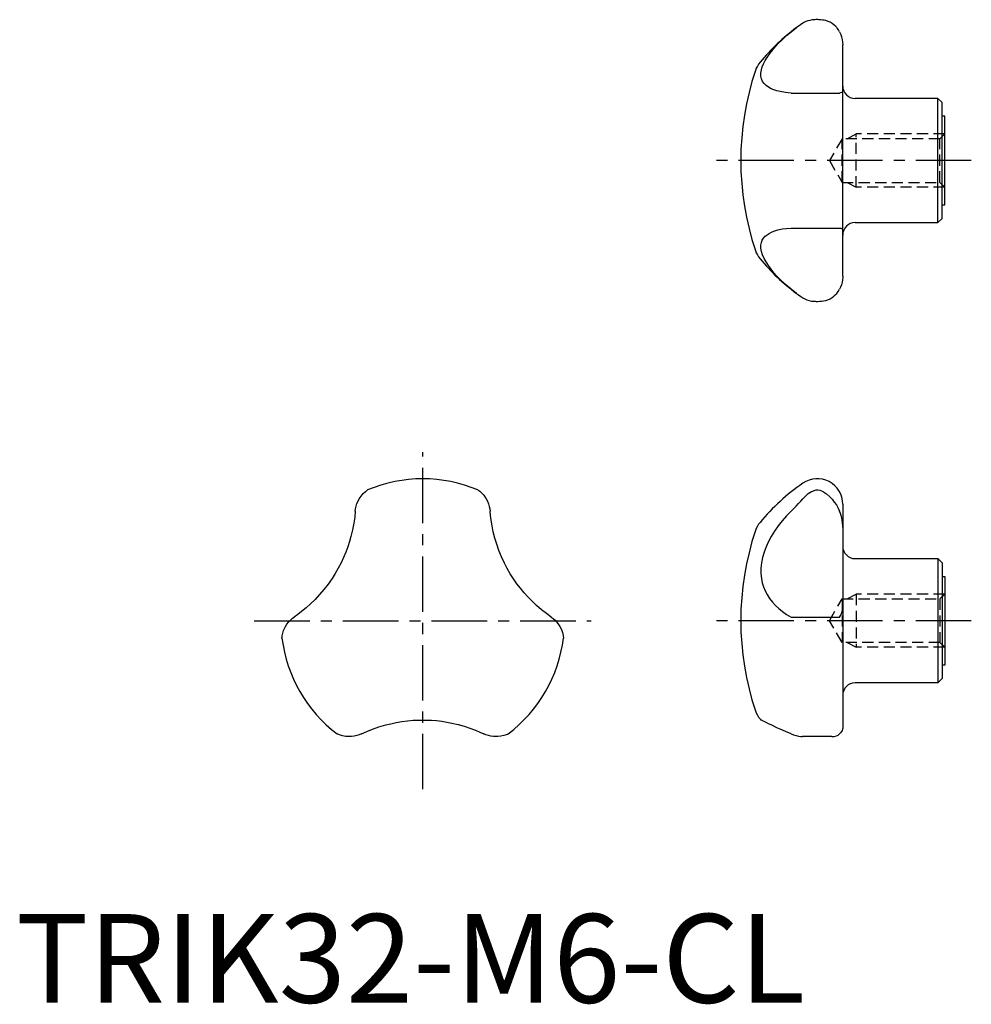
# Model space of a CAD drawing. Extents: x 0 to 108, y 0 to 111.
import ezdxf

# ---------------------------------------------------------------- set-up
doc = ezdxf.new("R2010")
doc.units = 0
doc.header["$LTSCALE"] = 5
doc.linetypes.add('CENTER', pattern=[2, 1.25, -0.25, 0.25, -0.25])
doc.linetypes.add('HIDDEN', pattern=[0.375, 0.25, -0.125])
doc.layers.get('0').update_dxf_attribs({"linetype": 'CONTINUOUS'})
doc.layers.add('1', color=1, linetype='CENTER')
doc.layers.add('2', color=2, linetype='HIDDEN')
doc.styles.add('STANDARD1', font='txt')

msp = doc.modelspace()

# ---------------------------------------------------------------- linework, layer by layer
for p, q in [((93.25, 81.92), (93.25, 107.98)), ((87.42, 102.55), (92.9, 102.55)), ((103.99, 101.95), (94.65, 101.95)), ((104.45, 101.48), (103.99, 101.95)), ((103.99, 87.95), (103.99, 101.95)), ((104.45, 88.42), (104.45, 101.48)), ((104.75, 99.95), (104.45, 99.95)), ((104.75, 89.95), (104.75, 99.95)), ((104.45, 89.95), (104.75, 89.95)), ((94.65, 87.95), (103.99, 87.95)), ((103.99, 87.95), (104.45, 88.42)), ((87.42, 87.34), (92.9, 87.34)), ((93.25, 56.2), (93.25, 31.01)), ((94.65, 50.07), (103.99, 50.07)), ((103.99, 50.07), (104.45, 49.61)), ((103.99, 50.07), (103.99, 36.07)), ((104.45, 49.61), (104.45, 36.54)), ((104.45, 48.07), (104.75, 48.07)), ((104.75, 48.07), (104.75, 38.07)), ((87.42, 43.48), (92.9, 43.48)), ((104.75, 38.07), (104.45, 38.07)), ((103.99, 36.07), (94.65, 36.07)), ((104.45, 36.54), (103.99, 36.07)), ((92.04, 30), (88.71, 30)), ((88.71, 30), (88.71, 30))]:
    msp.add_line(p, q)
for points in [[(87.42, 102.55), (86.79, 102.62), (86.2, 102.72), (85.83, 102.81), (85.49, 102.91), (85.17, 103.04), (84.87, 103.21), (84.61, 103.4), (84.38, 103.62), (84.21, 103.87), (84.09, 104.15), (84.03, 104.46), (84.03, 104.8), (84.08, 105.17), (84.18, 105.5), (84.32, 105.85), (84.5, 106.21), (84.72, 106.58), (84.95, 106.91), (85.2, 107.25), (85.48, 107.58), (85.94, 108.1), (86.46, 108.61), (86.92, 109.03), (87.42, 109.45), (88.03, 109.93)], [(88.74, 110.43), (88.49, 110.26), (88.23, 110.07), (88.03, 109.93)], [(92.57, 109.93), (92.46, 110.05), (92.29, 110.22), (92.07, 110.39), (91.84, 110.53), (91.59, 110.64), (91.33, 110.73), (91.16, 110.77), (90.97, 110.79), (90.78, 110.81), (90.67, 110.82), (90.55, 110.82), (90.44, 110.83), (90.33, 110.83), (90.23, 110.83), (90.12, 110.82), (89.95, 110.81), (89.79, 110.8), (89.54, 110.75), (89.31, 110.69), (89.08, 110.61), (88.86, 110.5), (88.74, 110.43)], [(92.9, 109.45), (92.77, 109.67), (92.63, 109.87), (92.57, 109.93)], [(92.9, 109.45), (93.03, 109.17), (93.13, 108.89), (93.2, 108.6), (93.24, 108.31), (93.25, 107.98)], [(93.25, 102.81), (93.25, 102.77), (93.23, 102.71), (93.18, 102.66), (93.11, 102.61), (93, 102.58), (92.9, 102.55)], [(88.03, 79.97), (87.42, 80.45), (86.79, 80.99), (86.2, 81.54), (85.83, 81.92), (85.49, 82.3), (85.17, 82.69), (84.87, 83.1), (84.61, 83.51), (84.38, 83.92), (84.21, 84.32), (84.09, 84.69), (84.03, 85.05), (84.03, 85.4), (84.08, 85.72), (84.18, 85.97), (84.32, 86.2), (84.5, 86.41), (84.72, 86.59), (84.95, 86.74), (85.2, 86.87), (85.48, 86.98), (85.94, 87.12), (86.46, 87.23), (86.92, 87.3), (87.42, 87.34)], [(92.9, 87.34), (93.03, 87.32), (93.13, 87.28), (93.2, 87.23), (93.24, 87.17), (93.25, 87.09)], [(93.25, 81.92), (93.25, 81.79), (93.23, 81.51), (93.18, 81.23), (93.11, 80.95), (93, 80.66), (92.9, 80.45)], [(88.03, 79.97), (88.25, 79.81), (88.52, 79.62), (88.74, 79.47)], [(88.74, 79.47), (88.97, 79.35), (89.2, 79.24), (89.46, 79.17), (89.73, 79.11), (89.87, 79.09), (90.02, 79.08), (90.13, 79.08), (90.25, 79.07), (90.45, 79.07), (90.65, 79.08), (90.87, 79.09), (91.07, 79.12), (91.33, 79.17), (91.58, 79.26), (91.82, 79.36), (92.06, 79.5), (92.24, 79.64), (92.41, 79.79), (92.57, 79.97)], [(92.57, 79.97), (92.58, 79.97), (92.73, 80.18), (92.9, 80.45)], [(38.71, 56.81), (38.93, 57.12), (39.16, 57.4), (39.41, 57.62), (39.49, 57.69), (39.57, 57.75), (39.61, 57.78), (39.64, 57.81), (39.65, 57.81)], [(52.1, 57.81), (52.1, 57.81), (52.14, 57.78), (52.22, 57.73), (52.31, 57.66), (52.53, 57.46), (52.76, 57.21), (52.96, 56.94), (53.04, 56.81)], [(88.74, 56.81), (89.05, 57.12), (89.37, 57.4), (89.73, 57.62), (89.87, 57.69), (90.02, 57.75), (90.13, 57.78), (90.25, 57.81), (90.45, 57.81), (90.65, 57.78), (90.87, 57.7), (91.07, 57.6), (91.42, 57.37), (91.75, 57.08), (92.06, 56.76), (92.3, 56.45), (92.53, 56.12), (92.73, 55.77), (92.9, 55.42)], [(38.27, 55.42), (38.31, 55.7), (38.37, 55.99), (38.46, 56.27), (38.58, 56.56), (38.71, 56.81)], [(53.04, 56.81), (53.19, 56.53), (53.31, 56.25), (53.39, 55.96), (53.45, 55.67), (53.48, 55.42)], [(87.42, 55.42), (87.7, 55.7), (87.98, 55.99), (88.25, 56.27), (88.52, 56.56), (88.74, 56.81)], [(38.27, 55.42), (38.21, 54.76), (38.11, 54.06), (37.97, 53.32), (37.78, 52.56), (37.62, 51.99), (37.43, 51.4), (37.2, 50.8), (36.95, 50.2), (36.67, 49.59), (36.36, 48.99), (36.02, 48.4), (35.66, 47.83), (35.21, 47.19), (34.73, 46.58), (34.25, 46.01), (33.74, 45.47), (33.23, 44.97), (32.72, 44.51), (32.22, 44.1), (31.79, 43.78), (31.38, 43.48)], [(60.37, 43.48), (59.83, 43.87), (59.28, 44.31), (58.71, 44.8), (58.14, 45.34), (57.72, 45.77), (57.31, 46.23), (56.9, 46.72), (56.51, 47.24), (56.13, 47.79), (55.76, 48.36), (55.42, 48.95), (55.11, 49.54), (54.78, 50.26), (54.48, 50.97), (54.23, 51.68), (54.02, 52.39), (53.84, 53.08), (53.7, 53.75), (53.6, 54.39), (53.53, 54.92), (53.48, 55.42)], [(87.42, 55.42), (86.9, 54.9), (86.42, 54.34), (85.97, 53.77), (85.55, 53.17), (85.17, 52.56), (84.87, 51.99), (84.6, 51.4), (84.38, 50.8), (84.21, 50.2), (84.09, 49.59), (84.03, 48.99), (84.03, 48.4), (84.08, 47.83), (84.18, 47.35), (84.32, 46.88), (84.5, 46.43), (84.72, 46.01), (85, 45.57), (85.32, 45.16), (85.67, 44.78), (86.05, 44.43), (86.46, 44.1), (86.92, 43.78), (87.42, 43.48)], [(93.25, 53.59), (93.25, 53.75), (93.23, 54.11), (93.18, 54.46), (93.11, 54.82), (93, 55.17), (92.9, 55.42)], [(92.9, 43.48), (93.03, 43.68), (93.13, 43.88), (93.2, 44.11), (93.24, 44.34), (93.25, 44.62)], [(30.4, 42.41), (30.57, 42.68), (30.75, 42.92), (30.96, 43.14), (31.18, 43.34), (31.38, 43.48)], [(60.37, 43.48), (60.6, 43.31), (60.82, 43.12), (61.02, 42.9), (61.21, 42.65), (61.35, 42.41)], [(30, 41.09), (30, 41.15), (30.01, 41.24), (30.03, 41.35), (30.09, 41.65), (30.19, 41.96), (30.33, 42.28), (30.4, 42.41)], [(61.35, 42.41), (61.52, 42.07), (61.64, 41.73), (61.71, 41.4), (61.73, 41.29), (61.74, 41.2), (61.75, 41.14), (61.75, 41.11), (61.75, 41.1)], [(38.98, 30.31), (39.58, 30.58), (40.23, 30.84), (40.94, 31.09), (41.71, 31.32), (42.28, 31.46), (42.88, 31.59), (43.51, 31.7), (44.17, 31.78), (44.82, 31.84), (45.49, 31.87), (46.18, 31.87), (46.87, 31.84), (47.45, 31.8), (48.02, 31.73), (48.59, 31.64), (49.15, 31.53), (49.86, 31.37), (50.54, 31.18), (51.2, 30.96), (51.82, 30.73), (52.31, 30.52), (52.77, 30.31)], [(87.42, 30.31), (86.79, 30.58), (86.2, 30.84), (85.83, 31.01), (85.49, 31.17), (85.17, 31.32), (84.87, 31.46), (84.61, 31.59), (84.38, 31.7), (84.21, 31.78), (84.09, 31.84), (84.03, 31.87), (84.02, 31.87)], [(37.57, 30), (37.19, 30.03), (36.83, 30.1), (36.51, 30.19), (36.41, 30.23), (36.32, 30.27), (36.27, 30.29), (36.23, 30.31), (36.22, 30.31)], [(38.98, 30.31), (38.72, 30.2), (38.45, 30.11), (38.15, 30.05), (37.85, 30.01), (37.57, 30)], [(54.19, 30), (53.88, 30.01), (53.57, 30.05), (53.28, 30.12), (53, 30.21), (52.77, 30.31)], [(55.53, 30.31), (55.53, 30.31), (55.48, 30.29), (55.4, 30.25), (55.29, 30.21), (55.01, 30.12), (54.68, 30.05), (54.34, 30.01), (54.19, 30)], [(87.42, 30.31), (87.7, 30.2), (87.98, 30.11), (88.25, 30.05), (88.52, 30.01), (88.71, 30)], [(92.04, 30), (92.06, 30), (92.3, 30.02), (92.53, 30.08), (92.73, 30.18), (92.9, 30.31)], [(93.25, 31.01), (93.25, 30.96), (93.23, 30.83), (93.18, 30.7), (93.11, 30.56), (93, 30.42), (92.9, 30.31)]]:
    msp.add_lwpolyline(points)
for centre, radius, start, end in [((102.38, 90.69), 24, 126.7039, 140.2575), ((86.13, 104.19), 2.87, 140.2575, 161.4925), ((113.75, 94.95), 32, 161.4925, 198.5075), ((94.65, 103.35), 1.4, 180, 270), ((94.65, 86.55), 1.4, 90, 180), ((86.13, 85.7), 2.87, 198.5075, 219.7425), ((102.38, 99.21), 24, 219.7425, 233.2999), ((45.88, 43.07), 16, 67.1112, 112.8888), ((90.38, 56.2), 2.88, 0, 124.6136), ((102.38, 38.81), 24, 124.6136, 140.2575), ((86.13, 52.32), 2.87, 140.2575, 161.4925), ((113.75, 43.07), 32, 161.4925, 198.5075), ((94.65, 51.47), 1.4, 180, 270), ((45.88, 43.07), 16, 187.1009, 232.8903), ((45.88, 43.07), 15.99, 307.1066, 352.9197), ((94.65, 34.67), 1.4, 90, 180), ((86.13, 33.83), 2.87, 198.5075, 219.7425), ((102.38, 47.33), 24, 219.7425, 220.106)]:
    msp.add_arc(centre, radius, start, end)
at = {"layer": '1'}
for p, q in [((107.75, 94.95), (78.75, 94.95)), ((45.88, 24.07), (45.88, 62.07)), ((26.88, 43.07), (64.88, 43.07)), ((107.75, 43.07), (78.75, 43.07))]:
    msp.add_line(p, q, dxfattribs=at)
at = {"layer": '2'}
for p, q in [((93.75, 97.41), (94.75, 97.95)), ((94.75, 91.95), (94.75, 97.95)), ((104.75, 97.95), (94.75, 97.95)), ((104.75, 97.95), (104.21, 97.41)), ((93.17, 97.41), (91.75, 94.95)), ((93.17, 92.49), (93.17, 97.41)), ((104.21, 97.41), (93.17, 97.41)), ((104.21, 92.49), (104.21, 97.41)), ((91.75, 94.95), (93.17, 92.49)), ((93.17, 92.49), (104.21, 92.49)), ((93.75, 92.49), (94.75, 91.95)), ((104.21, 92.49), (104.75, 91.95)), ((104.75, 91.95), (94.75, 91.95)), ((91.75, 43.07), (93.17, 45.53)), ((93.17, 45.53), (104.21, 45.53)), ((93.17, 45.53), (93.17, 40.61)), ((93.75, 45.53), (94.75, 46.07)), ((104.75, 46.07), (94.75, 46.07)), ((94.75, 46.07), (94.75, 40.07)), ((104.21, 45.53), (104.75, 46.07)), ((104.21, 45.53), (104.21, 40.61)), ((93.17, 40.61), (91.75, 43.07)), ((104.21, 40.61), (93.17, 40.61)), ((93.75, 40.61), (94.75, 40.07)), ((104.75, 40.07), (94.75, 40.07)), ((104.75, 40.07), (104.21, 40.61))]:
    msp.add_line(p, q, dxfattribs=at)

# ---------------------------------------------------------------- texts
at = {"color": 3, "style": 'STANDARD1'}
msp.add_text('TRIK32-M6-CL', height=10, dxfattribs=at).set_placement((0, 0))

doc.saveas('drawing.dxf')
